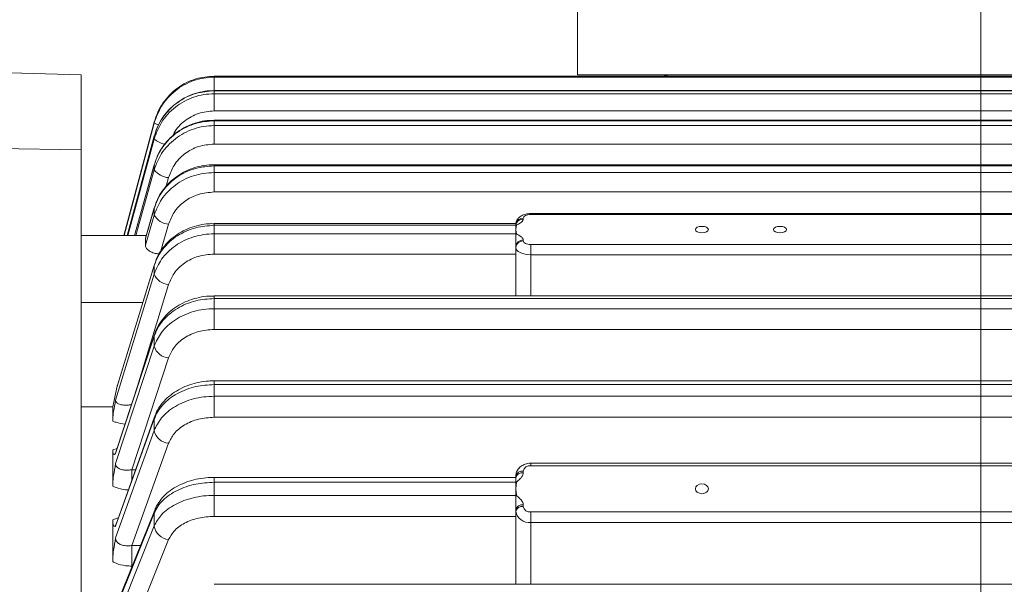
# Model space of a CAD drawing. Units: inches. Extents: x 0 to 16.8, y 0 to 10.8.
# Drawn here: x 4 to 5.5, y 7.6 to 8.4 of the extents above; entities that cross this region are included whole.
import ezdxf

# ---------------------------------------------------------------- set-up
doc = ezdxf.new("R2010")
doc.units = ezdxf.units.IN
doc.header["$MEASUREMENT"] = 0
doc.layers.add('DIMENSION', color=5, linetype='Continuous')
doc.layers.add('OBJ', color=7, linetype='Continuous', lineweight=15)
doc.styles.add('SLDTEXTSTYLE0', font='TXT', dxfattribs={"width": 0.605})
doc.styles.add('SLDTEXTSTYLE6', font='TXT', dxfattribs={"width": 0.563})
doc.styles.add('SLDTEXTSTYLE7', font='TXT', dxfattribs={"width": 0.57})
doc.dimstyles.new('SLDDIMSTYLE7', dxfattribs={"dimtxt": 0.1, "dimasz": 0.1, "dimexe": 0, "dimexo": 0.0625, "dimgap": 0.025, "dimtad": 0, "dimtih": 1, "dimtoh": 1, "dimdec": 3, "dimlfac": 5.333333, "dimrnd": 1e-09, "dimzin": 12, "dimdsep": 46, "dimtxsty": 'SLDTEXTSTYLE0', "dimsah": 1, "dimcen": 0.09, "dimadec": 0, "dimazin": 3, "dimtfac": 1, "dimtdec": 3, "dimtofl": 0, "dimtmove": 0, "dimatfit": 3, "dimfxl": 1, "dimfrac": 2, "dimtolj": 1, "dimtzin": 12, "dimarcsym": 0})

# ---------------------------------------------------------------- blocks, each defined once
blk = doc.blocks.new('_D_10')
at = {"layer": 'DIMENSION'}
for p, q in [((1.5489, 6.7243), (1.5489, 9.8769)), ((8.6795, 6.8382), (8.6795, 9.8769)), ((1.5489, 9.7769), (4.8633, 9.7769)), ((8.6795, 9.7769), (5.301, 9.7769))]:
    blk.add_line(p, q, dxfattribs=at)
for points in [[(1.5489, 9.7769), (1.6489, 9.7619), (1.6489, 9.7919)], [(8.6795, 9.7769), (8.5795, 9.7919), (8.5795, 9.7619)]]:
    blk.add_solid(points, dxfattribs=at)
at = {"layer": 'DIMENSION', "insert": (4.9487, 9.829), "char_height": 0.1, "attachment_point": 1, "style": 'SLDTEXTSTYLE6'}
blk.add_mtext('( C )', dxfattribs=at)
blk = doc.blocks.new('_D_13')
at = {"layer": 'DIMENSION'}
for p, q in [((1.9232, 7.3633), (1.9232, 9.5886)), ((7.7197, 8.2306), (7.7197, 9.5886)), ((1.9232, 9.4886), (4.6918, 9.4886)), ((7.7197, 9.4886), (5.2289, 9.4886))]:
    blk.add_line(p, q, dxfattribs=at)
for points in [[(1.9232, 9.4886), (2.0232, 9.4736), (2.0232, 9.5036)], [(7.7197, 9.4886), (7.6197, 9.5036), (7.6197, 9.4736)]]:
    blk.add_solid(points, dxfattribs=at)
at = {"layer": 'DIMENSION', "insert": (4.7772, 9.5408), "char_height": 0.1, "attachment_point": 1, "style": 'SLDTEXTSTYLE7'}
blk.add_mtext('( AG )', dxfattribs=at)

msp = doc.modelspace()

# ---------------------------------------------------------------- linework, layer by layer
at = {"color": 7, "linetype": 'Continuous', "lineweight": 15}
for p, q in [((4.85892, 8.361541), (4.85892, 8.924041)), ((4.10892, 8.361364), (2.89017, 8.393278)), ((4.10892, 8.361364), (4.10892, 8.248001)), ((4.986238, 8.359316), (4.309813, 8.359316)), ((4.309813, 8.359316), (4.309813, 8.359289)), ((4.98611, 8.359289), (4.309813, 8.359289)), ((4.309813, 8.357799), (6.628184, 8.357799)), ((5.60892, 8.361541), (4.85892, 8.361541)), ((4.987188, 8.359308), (4.986086, 8.359281)), ((4.986086, 8.359281), (4.98611, 8.359289)), ((5.601286, 8.359281), (4.986086, 8.359281)), ((4.993231, 8.360419), (4.987188, 8.359308)), ((6.628184, 8.33752), (4.309813, 8.33752)), ((6.628184, 8.337228), (4.309813, 8.337228)), ((4.309813, 8.332778), (4.309813, 8.306854)), ((4.309813, 8.332778), (6.628184, 8.332778)), ((6.628184, 8.306854), (4.309813, 8.306854)), ((6.628184, 8.292729), (4.309813, 8.292729)), ((6.628184, 8.291893), (4.309813, 8.291893)), ((4.219256, 8.289902), (4.173265, 8.118531)), ((4.17366, 8.118531), (4.219256, 8.288431)), ((4.309813, 8.284538), (4.309813, 8.256734)), ((4.309813, 8.284538), (6.628184, 8.284538)), ((3.07017, 8.266557), (4.10892, 8.248001)), ((4.219277, 8.268856), (4.178421, 8.118531)), ((4.219277, 8.268856), (4.219256, 8.268696)), ((4.10892, 7.166867), (4.10892, 8.248001)), ((6.628184, 8.256734), (4.309813, 8.256734)), ((4.219317, 8.225526), (4.189481, 8.118531)), ((4.219317, 8.225526), (4.219256, 8.225078)), ((6.628184, 8.225508), (4.309813, 8.225508)), ((6.628184, 8.223856), (4.309813, 8.223856)), ((4.309813, 8.213688), (4.309813, 8.184352)), ((4.309813, 8.213688), (6.628184, 8.213688)), ((6.628184, 8.184352), (4.309813, 8.184352)), ((4.219256, 8.159597), (4.206037, 8.114018)), ((4.21938, 8.160484), (4.206091, 8.114664)), ((4.21938, 8.160484), (4.219256, 8.159597)), ((4.206037, 8.103973), (4.219256, 8.149551)), ((4.777123, 8.144817), (4.777123, 8.143346)), ((6.149623, 8.151662), (4.788373, 8.151662)), ((6.149623, 8.150259), (4.788373, 8.150259)), ((4.765873, 8.136701), (4.309813, 8.136701)), ((4.765873, 8.13397), (4.309813, 8.13397)), ((4.765873, 8.1367), (4.765873, 8.13397)), ((4.765873, 8.13397), (4.765873, 8.127584)), ((4.765873, 8.127584), (4.765873, 8.121118)), ((4.207213, 8.118531), (4.10892, 8.118531)), ((4.206037, 8.114018), (4.206138, 8.114651)), ((4.309813, 8.121118), (4.309813, 8.090619)), ((4.309813, 8.121118), (4.765873, 8.121118)), ((4.765873, 8.121118), (4.765873, 8.101978)), ((4.777123, 8.111824), (4.777123, 8.110352)), ((4.765873, 8.100505), (4.765873, 8.101978)), ((4.765873, 8.027425), (4.765873, 8.100505)), ((4.788373, 8.089622), (4.788373, 8.10491)), ((4.788373, 8.10491), (6.149623, 8.10491)), ((4.765873, 8.090619), (4.309813, 8.090619)), ((6.149623, 8.089622), (4.788373, 8.089622)), ((4.219256, 8.073076), (4.162853, 7.888842)), ((4.219475, 8.074566), (4.164245, 7.894161)), ((4.160952, 7.869936), (4.219256, 8.060378)), ((6.628184, 8.027425), (4.309813, 8.027425)), ((6.628184, 8.023367), (4.309813, 8.023367)), ((4.309813, 8.007992), (4.309813, 7.976715)), ((4.309813, 8.007992), (6.628184, 8.007992)), ((4.219256, 7.966604), (4.160952, 7.789143)), ((4.219614, 7.968877), (4.161341, 7.791511)), ((6.628184, 7.976715), (4.309813, 7.976715)), ((4.160952, 7.773953), (4.219256, 7.951414)), ((4.24099, 7.933644), (4.185537, 7.764861)), ((4.162853, 7.888842), (4.156498, 7.859618)), ((6.628184, 7.899055), (4.309813, 7.899055)), ((6.628184, 7.893437), (4.309813, 7.893437)), ((4.309813, 7.875733), (6.628184, 7.875733)), ((4.309813, 7.875733), (4.309813, 7.84407)), ((4.10892, 7.85961), (4.156498, 7.85961)), ((4.156498, 7.859618), (4.156498, 7.84181)), ((4.219815, 7.844786), (4.161574, 7.682714)), ((6.628184, 7.84407), (4.309813, 7.84407)), ((4.156498, 7.838098), (4.156498, 7.84181)), ((4.219256, 7.841519), (4.160952, 7.679272)), ((4.160952, 7.66178), (4.219256, 7.824027)), ((4.24099, 7.804692), (4.185537, 7.650379)), ((4.156498, 7.791828), (4.156498, 7.794928)), ((4.156498, 7.791828), (4.156498, 7.767991)), ((4.161046, 7.790765), (4.160765, 7.790266)), ((6.149623, 7.774643), (4.788373, 7.774643)), ((6.149623, 7.770889), (4.788373, 7.770889)), ((4.156498, 7.767991), (4.156498, 7.744154)), ((4.765873, 7.753204), (4.765873, 7.755004)), ((4.777123, 7.7625), (4.777123, 7.760237)), ((4.156498, 7.73988), (4.156498, 7.744154)), ((4.765873, 7.753204), (4.309813, 7.753204)), ((4.765873, 7.745815), (4.309813, 7.745815)), ((4.765873, 7.753184), (4.765873, 7.745815)), ((4.765873, 7.745815), (4.765873, 7.735937)), ((4.309813, 7.726004), (4.309813, 7.694354)), ((4.309813, 7.726004), (4.765873, 7.726004)), ((4.765873, 7.735937), (4.765873, 7.726004)), ((4.765873, 7.726004), (4.765873, 7.704149)), ((4.777123, 7.711645), (4.777123, 7.709373)), ((4.219256, 7.699394), (4.160952, 7.554401)), ((4.220114, 7.703908), (4.161922, 7.559193)), ((4.765873, 7.701877), (4.765873, 7.704149)), ((4.765873, 7.591707), (4.765873, 7.701877)), ((4.788373, 7.6851), (4.788373, 7.700985)), ((4.788373, 7.700985), (6.149623, 7.700985)), ((4.156498, 7.68558), (4.156498, 7.689289)), ((4.156498, 7.68558), (4.156498, 7.658132)), ((4.160952, 7.534828), (4.219256, 7.679821)), ((4.161577, 7.682824), (4.161517, 7.682576)), ((4.765873, 7.694354), (4.309813, 7.694354)), ((6.149623, 7.6851), (4.788373, 7.6851)), ((4.156498, 7.658132), (4.156498, 7.630683)), ((4.24099, 7.659164), (4.185537, 7.521261)), ((4.185537, 7.619168), (4.185537, 7.650379)), ((4.156498, 7.6259), (4.156498, 7.630683)), ((6.628184, 7.591707), (4.309813, 7.591707))]:
    msp.add_line(p, q, dxfattribs=at)
at = {"color": 8, "linetype": 'Continuous', "lineweight": 15}
for p, q in [((4.309813, 8.357799), (4.309813, 8.33752)), ((4.309813, 8.33752), (4.309813, 8.337228)), ((4.309813, 8.292729), (4.309813, 8.291893)), ((4.219256, 8.268696), (4.178443, 8.118531)), ((4.179638, 8.118531), (4.219256, 8.264299)), ((4.219256, 8.225078), (4.189546, 8.118531)), ((4.191572, 8.118531), (4.219256, 8.217811)), ((4.309813, 8.223856), (4.309813, 8.225507)), ((4.24099, 8.205986), (4.237432, 8.193228)), ((4.788373, 8.150259), (4.788373, 8.151662)), ((4.24099, 8.135561), (4.229299, 8.095251)), ((4.309813, 8.1367), (4.309813, 8.13397)), ((4.788373, 8.089622), (4.788373, 8.027425)), ((4.21948, 8.07458), (4.219256, 8.073076)), ((4.24099, 8.044398), (4.194019, 7.890974)), ((4.309813, 8.027424), (4.309813, 8.023367)), ((4.10892, 8.017454), (4.201991, 8.017454)), ((4.219619, 7.968894), (4.219256, 7.966604)), ((4.309813, 7.899054), (4.309813, 7.893437)), ((4.156498, 7.794928), (4.163105, 7.796882)), ((4.161365, 7.791504), (4.160952, 7.789143)), ((4.788373, 7.770889), (4.788373, 7.774643)), ((4.185537, 7.764861), (4.191094, 7.764861)), ((4.185537, 7.749396), (4.185537, 7.764861)), ((4.309813, 7.753203), (4.309813, 7.745815)), ((4.156498, 7.689289), (4.164986, 7.692208)), ((4.788373, 7.6851), (4.788373, 7.591707)), ((4.185537, 7.650379), (4.19859, 7.650379)), ((4.186039, 7.619168), (4.185537, 7.619168))]:
    msp.add_line(p, q, dxfattribs=at)
at = {"color": 7, "linetype": 'Continuous', "lineweight": 15, "flags": 128}
for points in [[(4.788373, 8.150259), (4.786179, 8.150154), (4.784068, 8.149844), (4.782123, 8.149341), (4.780419, 8.148665), (4.779019, 8.14784), (4.77798, 8.146899), (4.77734, 8.145878), (4.777123, 8.144817)], [(4.766898, 8.133973), (4.765931, 8.127942), (4.765873, 8.127584)], [(4.765873, 8.127584), (4.765931, 8.127226), (4.766898, 8.121198)], [(5.047123, 8.1228), (5.050908, 8.123164), (5.054117, 8.124201), (5.056261, 8.125753), (5.057014, 8.127584), (5.056261, 8.129415), (5.054117, 8.130967), (5.050908, 8.132004), (5.047123, 8.132368), (5.043338, 8.132004), (5.04013, 8.130967), (5.037986, 8.129415), (5.037233, 8.127584), (5.037986, 8.125753), (5.04013, 8.124201), (5.043338, 8.123164), (5.047123, 8.1228)], [(5.165248, 8.1228), (5.169033, 8.123164), (5.172242, 8.124201), (5.174386, 8.125753), (5.175139, 8.127584), (5.174386, 8.129415), (5.172242, 8.130967), (5.169033, 8.132004), (5.165248, 8.132368), (5.161463, 8.132004), (5.158255, 8.130967), (5.156111, 8.129415), (5.155358, 8.127584), (5.156111, 8.125753), (5.158255, 8.124201), (5.161463, 8.123164), (5.165248, 8.1228)], [(4.788373, 8.089622), (4.783984, 8.089831), (4.779763, 8.09045), (4.775873, 8.091456), (4.772464, 8.09281), (4.769665, 8.094459), (4.767586, 8.09634), (4.766306, 8.098382), (4.765873, 8.100505)], [(4.777123, 8.110352), (4.77734, 8.10929), (4.77798, 8.108269), (4.779019, 8.107328), (4.780419, 8.106504), (4.782123, 8.105827), (4.784068, 8.105324), (4.786179, 8.105014), (4.788373, 8.10491)], [(4.766899, 7.745787), (4.765931, 7.736488), (4.765873, 7.735937)], [(5.047123, 7.728562), (5.050908, 7.729123), (5.054117, 7.730722), (5.056261, 7.733115), (5.057014, 7.735937), (5.056261, 7.738759), (5.054117, 7.741152), (5.050908, 7.74275), (5.047123, 7.743312), (5.043338, 7.74275), (5.04013, 7.741152), (5.037986, 7.738759), (5.037233, 7.735937), (5.037986, 7.733115), (5.04013, 7.730722), (5.043338, 7.729123), (5.047123, 7.728562)], [(4.765873, 7.735937), (4.765931, 7.735385), (4.766898, 7.726095)]]:
    msp.add_lwpolyline(points, dxfattribs=at)
at = {"color": 8, "linetype": 'Continuous', "lineweight": 15, "flags": 128}
for points in [[(4.219821, 7.844801), (4.219674, 7.84436), (4.219256, 7.841519)], [(4.220117, 7.703916), (4.219674, 7.702592), (4.219256, 7.699394)]]:
    msp.add_lwpolyline(points, dxfattribs=at)
at = {"color": 7, "linetype": 'Continuous', "lineweight": 15}
for centre, radius, start, end in [((4.98627, 8.381323), 0.022034, 269.584189, 272.388257), ((5.000248, 8.339041), 0.0225, 90, 108.171687), ((4.244012, 8.237427), 0.031585, 218.391968, 264.508761), ((4.243203, 8.162875), 0.027403, 209.090604, 265.367751), ((4.766421, 8.121246), 0.012736, 87.850154, 92.46286), ((4.76738, 8.108356), 0.012851, 92.148063, 96.731819), ((4.776465, 8.101226), 0.010619, 86.446841, 175.939486), ((4.776465, 8.099754), 0.010619, 86.446841, 175.939486), ((4.243056, 8.069977), 0.025662, 201.96397, 265.382105), ((4.24316, 7.958474), 0.024925, 196.456005, 265.00422), ((4.243337, 7.829213), 0.024633, 192.15295, 264.531476), ((4.787125, 7.760826), 0.01014, 82.926102, 170.493562), ((4.77556, 7.752657), 0.009967, 80.973209, 166.381366), ((4.77556, 7.750394), 0.009967, 80.973209, 166.381366), ((4.765932, 7.729073), 0.016743, 86.690173, 90.200798), ((4.767874, 7.709203), 0.01692, 93.306595, 96.78953), ((4.77556, 7.701802), 0.009967, 80.973209, 166.381366), ((4.77556, 7.69953), 0.009967, 80.973209, 166.381366), ((4.785876, 7.705227), 0.020281, 189.506438, 277.073898), ((4.787125, 7.711048), 0.01014, 189.506438, 277.073898), ((4.243489, 7.683554), 0.024518, 188.757757, 264.150191)]:
    msp.add_arc(centre, radius, start, end, dxfattribs=at)
at = {"color": 8, "linetype": 'Continuous', "lineweight": 15}
for centre, radius, start, end in [((4.234264, 8.315952), 0.031347, 241.395651, 254.694339), ((4.242706, 8.291832), 0.036165, 229.580095, 258.02915), ((4.776562, 8.133946), 0.010885, 87.043094, 163.608782), ((4.776782, 8.132002), 0.011349, 88.277037, 152.199534)]:
    msp.add_arc(centre, radius, start, end, dxfattribs=at)
at = {"color": 7, "linetype": 'Continuous', "lineweight": 15}
for centre, major_axis, ratio, start_param, end_param in [((3.83254, 6.486541), (0.476622, 1.874989), 0.0134066, 6.22340865, 6.23757881), ((3.83254, 6.486541), (0.471323, 1.874905), 0.0401086, 6.11788333, 6.13205349), ((3.83254, 6.486541), (0.460728, 1.87475), 0.06647303, 6.01193582, 6.02610597), ((3.741985, 6.510767), (0.476631, 1.781237), 0.01402028, 6.22346888, 6.23820586), ((3.741985, 6.510462), (0.4714, 1.78114), 0.04195017, 6.11861971, 6.13335668), ((3.741985, 6.509857), (0.460934, 1.780962), 0.06954351, 6.01331458, 6.02805156), ((3.83254, 6.486541), (0.444846, 1.874551), 0.09226352, 5.90529287, 5.91946303), ((3.741985, 6.508958), (0.445233, 1.780731), 0.09656285, 5.90725686, 5.92199383), ((3.83254, 6.486541), (0.4237, 1.874342), 0.11722757, 5.79769515, 5.81186531), ((4.175087, 8.002281), (0.029057, 0.116216), 0.09656285, 5.8014858, 6.02777475), ((3.741985, 6.507778), (0.424303, 1.780488), 0.12275181, 5.80016262, 5.81489959), ((3.83254, 6.486541), (0.397339, 1.874162), 0.14109176, 5.68890578, 5.70307594), ((3.741985, 6.50633), (0.398169, 1.780277), 0.14782925, 5.69176939, 5.70650636), ((4.186147, 7.888842), (0.012489, 0.036867), 0.57752844, 1.62192343, 1.76400371), ((3.83254, 6.486541), (0.365852, 1.874045), 0.16355913, 5.57872154, 5.5928917), ((3.741985, 6.504633), (0.366895, 1.780138), 0.17148543, 5.58184814, 5.59658512), ((3.83254, 6.486541), (0.329393, 1.874017), 0.18430948, 5.46698704, 5.4811572), ((3.741985, 6.502709), (0.330606, 1.780102), 0.19338157, 5.47021907, 5.48495604)]:
    msp.add_ellipse(centre, major_axis=major_axis, ratio=ratio, start_param=start_param, end_param=end_param, dxfattribs=at)
for points, knots in [([(4.309813, 8.359289), (4.300528, 8.358519), (4.285954, 8.357311), (4.267536, 8.349667), (4.253991, 8.341458), (4.242053, 8.330994), (4.232049, 8.318717), (4.22411, 8.304949), (4.220874, 8.294918), (4.219256, 8.289902)], [0, 0, 0, 0, 0.22636297, 0.35530176, 0.48424056, 0.61318063, 0.74212072, 0.87106036, 1, 1, 1, 1]), ([(4.219256, 8.288431), (4.222405, 8.297186), (4.227346, 8.310928), (4.239508, 8.326712), (4.250954, 8.337648), (4.264166, 8.346451), (4.27863, 8.35292), (4.294002, 8.357013), (4.304543, 8.357537), (4.309813, 8.357799)], [0, 0, 0, 0, 0.22639617, 0.35533117, 0.48426615, 0.61319934, 0.74213252, 0.87106626, 1, 1, 1, 1]), ([(4.309813, 8.337228), (4.300528, 8.336467), (4.285954, 8.335273), (4.267536, 8.327723), (4.253991, 8.319615), (4.242053, 8.30928), (4.232049, 8.297154), (4.22411, 8.283557), (4.220874, 8.27365), (4.219256, 8.268696)], [0, 0, 0, 0, 0.22636297, 0.35530176, 0.48424056, 0.61318063, 0.74212072, 0.87106036, 1, 1, 1, 1]), ([(4.309813, 8.337225), (4.307523, 8.337289), (4.300312, 8.33749), (4.288246, 8.335347), (4.27412, 8.330968), (4.260835, 8.324301), (4.248813, 8.315705), (4.23825, 8.305301), (4.229608, 8.29341), (4.223644, 8.282404), (4.221482, 8.275223), (4.220722, 8.272696)], [0, 0, 0, 0, 0.05804998, 0.18278933, 0.30833765, 0.43275757, 0.55862165, 0.68292258, 0.80857457, 0.93265283, 1, 1, 1, 1]), ([(4.219256, 8.264299), (4.222405, 8.272943), (4.227346, 8.286509), (4.239508, 8.30209), (4.250954, 8.312886), (4.264166, 8.321576), (4.27863, 8.327962), (4.294002, 8.332002), (4.304543, 8.332519), (4.309813, 8.332778)], [0, 0, 0, 0, 0.22639617, 0.35533117, 0.48426615, 0.61319934, 0.74213252, 0.87106626, 1, 1, 1, 1]), ([(4.309813, 8.291893), (4.300529, 8.291149), (4.286033, 8.289987), (4.267597, 8.282673), (4.254118, 8.274798), (4.242094, 8.26471), (4.232141, 8.252937), (4.224128, 8.23964), (4.220896, 8.229978), (4.219256, 8.225078)], [0, 0, 0, 0, 0.22635431, 0.35345153, 0.48423478, 0.61133329, 0.74211783, 0.86921596, 1, 1, 1, 1]), ([(4.309813, 8.292439), (4.307462, 8.2925), (4.300179, 8.292688), (4.288034, 8.290554), (4.273881, 8.28621), (4.260576, 8.279618), (4.248544, 8.271116), (4.237989, 8.260838), (4.229366, 8.249099), (4.223324, 8.237974), (4.221124, 8.23061), (4.220296, 8.227838)], [0, 0, 0, 0, 0.05898338, 0.18275189, 0.30730773, 0.43078544, 0.5555979, 0.6787972, 0.80326225, 0.92594007, 1, 1, 1, 1]), ([(4.219256, 8.217811), (4.222407, 8.226232), (4.227325, 8.239381), (4.239444, 8.254593), (4.250843, 8.26506), (4.264089, 8.273604), (4.278492, 8.279791), (4.293923, 8.283786), (4.304466, 8.284285), (4.309813, 8.284538)], [0, 0, 0, 0, 0.22638751, 0.35348117, 0.48426038, 0.61135225, 0.74212963, 0.86922198, 1, 1, 1, 1]), ([(4.21945, 8.268809), (4.219115, 8.267964), (4.218707, 8.266934), (4.218539, 8.265847), (4.218509, 8.265653)], [0, 0, 0, 0, 0.82148591, 1, 1, 1, 1]), ([(4.309813, 8.256734), (4.301794, 8.255978), (4.285755, 8.254468), (4.26454, 8.24264), (4.248567, 8.226043), (4.243407, 8.212384), (4.24099, 8.205986)], [0, 0, 0, 0, 0.257661003, 0.515321828, 0.772987265, 1, 1, 1, 1]), ([(4.219521, 8.225473), (4.219101, 8.224434), (4.218648, 8.223316), (4.218456, 8.222137), (4.218442, 8.222054)], [0, 0, 0, 0, 0.92899156, 1, 1, 1, 1]), ([(4.309813, 8.223856), (4.300528, 8.223141), (4.285954, 8.22202), (4.267536, 8.214941), (4.253991, 8.207337), (4.242053, 8.197647), (4.232049, 8.186278), (4.22411, 8.17353), (4.220874, 8.164241), (4.219256, 8.159597)], [0, 0, 0, 0, 0.22636297, 0.35530176, 0.48424056, 0.61318063, 0.74212072, 0.87106036, 1, 1, 1, 1]), ([(4.309813, 8.225224), (4.307374, 8.22528), (4.299988, 8.225451), (4.287734, 8.223335), (4.273546, 8.219054), (4.260213, 8.212581), (4.248165, 8.20423), (4.237618, 8.194147), (4.229016, 8.182637), (4.222787, 8.17119), (4.220492, 8.163399), (4.219522, 8.16011)], [0, 0, 0, 0, 0.06002947, 0.18178972, 0.30433409, 0.42589287, 0.54866334, 0.66978209, 0.79200478, 0.91216978, 1, 1, 1, 1]), ([(4.219256, 8.149551), (4.222407, 8.157646), (4.227325, 8.170285), (4.239444, 8.184907), (4.250843, 8.194967), (4.264089, 8.20318), (4.278492, 8.209127), (4.293923, 8.212966), (4.304466, 8.213445), (4.309813, 8.213688)], [0, 0, 0, 0, 0.22638751, 0.35348117, 0.48426038, 0.61135225, 0.74212963, 0.86922198, 1, 1, 1, 1]), ([(4.309813, 8.184352), (4.301794, 8.183626), (4.285755, 8.182173), (4.26454, 8.170801), (4.248567, 8.154844), (4.243407, 8.141712), (4.24099, 8.135561)], [0, 0, 0, 0, 0.257661, 0.51532183, 0.77298727, 1, 1, 1, 1]), ([(4.788373, 8.151662), (4.787075, 8.151618), (4.783307, 8.15149), (4.777562, 8.150113), (4.772084, 8.147248), (4.768195, 8.143196), (4.766328, 8.139484), (4.766129, 8.137276), (4.766089, 8.136841)], [0, 0, 0, 0, 0.12637221, 0.36684917, 0.58508435, 0.77185162, 0.95505589, 1, 1, 1, 1]), ([(4.777123, 8.143346), (4.777096, 8.143024), (4.776991, 8.141785), (4.77517, 8.139062), (4.771256, 8.136534), (4.767965, 8.134881), (4.766984, 8.134207), (4.766916, 8.134022), (4.766898, 8.133973)], [0, 0, 0, 0, 0.08941299, 0.34314119, 0.77765725, 0.94799396, 0.98633877, 1, 1, 1, 1]), ([(4.309813, 8.13397), (4.300528, 8.133293), (4.285954, 8.13223), (4.267536, 8.12552), (4.253991, 8.118315), (4.242053, 8.109132), (4.232049, 8.098359), (4.22411, 8.086278), (4.220874, 8.077477), (4.219256, 8.073076)], [0, 0, 0, 0, 0.22636297, 0.35530176, 0.48424056, 0.61318063, 0.74212072, 0.87106036, 1, 1, 1, 1]), ([(4.309813, 8.136428), (4.307262, 8.136478), (4.299751, 8.136625), (4.287363, 8.134541), (4.273141, 8.13036), (4.259775, 8.124063), (4.247705, 8.115929), (4.237154, 8.106118), (4.228605, 8.094902), (4.222651, 8.084253), (4.220554, 8.077184), (4.219755, 8.074493)], [0, 0, 0, 0, 0.06334752, 0.18658874, 0.31065274, 0.43384406, 0.55821379, 0.68088166, 0.80440725, 0.9255209, 1, 1, 1, 1]), ([(4.767235, 8.137659), (4.767176, 8.137607), (4.767049, 8.137496), (4.766394, 8.137005), (4.765826, 8.136685), (4.76571, 8.13662)], [0, 0, 0, 0, 0.41170391, 0.88002045, 1, 1, 1, 1]), ([(4.219256, 8.060378), (4.222405, 8.068046), (4.227346, 8.080081), (4.239508, 8.093903), (4.250954, 8.103479), (4.264166, 8.111187), (4.27863, 8.116851), (4.294002, 8.120432), (4.304543, 8.12089), (4.309813, 8.121118)], [0, 0, 0, 0, 0.22639617, 0.35533117, 0.48426615, 0.61319934, 0.74213252, 0.87106626, 1, 1, 1, 1]), ([(4.766898, 8.121198), (4.76692, 8.121142), (4.766993, 8.120954), (4.767427, 8.120658), (4.769396, 8.119507), (4.773057, 8.117613), (4.776508, 8.114704), (4.776947, 8.112651), (4.777123, 8.111824)], [0, 0, 0, 0, 0.01555591, 0.05269854, 0.09791943, 0.43199482, 0.77118633, 1, 1, 1, 1]), ([(4.228032, 8.090882), (4.225563, 8.091033), (4.220624, 8.091336), (4.214078, 8.093725), (4.209182, 8.097052), (4.206351, 8.100694), (4.206136, 8.102944), (4.206037, 8.103973)], [0, 0, 0, 0, 0.20789543, 0.41604473, 0.61971099, 0.82599426, 1, 1, 1, 1]), ([(4.309813, 8.090619), (4.301794, 8.089932), (4.285755, 8.088556), (4.26454, 8.077782), (4.248567, 8.062666), (4.243407, 8.050225), (4.24099, 8.044398)], [0, 0, 0, 0, 0.257661, 0.51532183, 0.77298727, 1, 1, 1, 1]), ([(4.309813, 8.023367), (4.300528, 8.022735), (4.285954, 8.021744), (4.267536, 8.015489), (4.253991, 8.008772), (4.242053, 8.000212), (4.232049, 7.990171), (4.22411, 7.97891), (4.220874, 7.970706), (4.219256, 7.966604)], [0, 0, 0, 0, 0.22636297, 0.35530176, 0.48424056, 0.61318063, 0.74212072, 0.87106036, 1, 1, 1, 1]), ([(4.309812, 8.027167), (4.307134, 8.027209), (4.299484, 8.02733), (4.286955, 8.025301), (4.272706, 8.021269), (4.259308, 8.015219), (4.247208, 8.007382), (4.236635, 7.997924), (4.228134, 7.987073), (4.222442, 7.977253), (4.220543, 7.970907), (4.219912, 7.968797)], [0, 0, 0, 0, 0.06706748, 0.19160315, 0.31703677, 0.44177814, 0.56780766, 0.69218453, 0.81711425, 0.93919323, 1, 1, 1, 1]), ([(4.219256, 7.951414), (4.222405, 7.958557), (4.227346, 7.969767), (4.239508, 7.982643), (4.250954, 7.991563), (4.264166, 7.998743), (4.27863, 8.004018), (4.294002, 8.007354), (4.304543, 8.00778), (4.309813, 8.007992)], [0, 0, 0, 0, 0.22639617, 0.35533117, 0.48426615, 0.61319934, 0.74213252, 0.87106626, 1, 1, 1, 1]), ([(4.309813, 7.976715), (4.301794, 7.976074), (4.285755, 7.974792), (4.26454, 7.964753), (4.248567, 7.950667), (4.243407, 7.939074), (4.24099, 7.933644)], [0, 0, 0, 0, 0.257661, 0.51532183, 0.77298727, 1, 1, 1, 1]), ([(4.309813, 7.893437), (4.300529, 7.892857), (4.286033, 7.891952), (4.267597, 7.886267), (4.254118, 7.880148), (4.242094, 7.872309), (4.232141, 7.863162), (4.224128, 7.852831), (4.220896, 7.845325), (4.219256, 7.841519)], [0, 0, 0, 0, 0.22635431, 0.35345153, 0.48423478, 0.61133329, 0.74211783, 0.86921596, 1, 1, 1, 1]), ([(4.309814, 7.898817), (4.307001, 7.89885), (4.299214, 7.898942), (4.286553, 7.897002), (4.272302, 7.893183), (4.258879, 7.88747), (4.246742, 7.880031), (4.23612, 7.871021), (4.22765, 7.860611), (4.222225, 7.851719), (4.220539, 7.84617), (4.220094, 7.844707)], [0, 0, 0, 0, 0.07118053, 0.1970661, 0.32398318, 0.45046508, 0.5786195, 0.70523043, 0.83219846, 0.95578488, 1, 1, 1, 1]), ([(4.219256, 7.824027), (4.222405, 7.830555), (4.227346, 7.840802), (4.239508, 7.852569), (4.250954, 7.860721), (4.264166, 7.867282), (4.27863, 7.872103), (4.294002, 7.875151), (4.304543, 7.875539), (4.309813, 7.875733)], [0, 0, 0, 0, 0.22639617, 0.35533117, 0.48426615, 0.61319934, 0.74213252, 0.87106626, 1, 1, 1, 1]), ([(4.156498, 7.84181), (4.15688, 7.845265), (4.15777, 7.853312), (4.159776, 7.863932), (4.160947, 7.86991), (4.160952, 7.869936)], [0, 0, 0, 0, 0.4283133, 0.99755258, 1, 1, 1, 1]), ([(4.160952, 7.869936), (4.160956, 7.869771), (4.160987, 7.868386), (4.16222, 7.865952), (4.166418, 7.863445), (4.172688, 7.862156), (4.179398, 7.862196), (4.183811, 7.862967), (4.185537, 7.863268)], [0, 0, 0, 0, 0.02670813, 0.22472422, 0.42612228, 0.63619046, 0.85772032, 1, 1, 1, 1]), ([(4.309813, 7.84407), (4.301794, 7.843484), (4.285755, 7.842312), (4.26454, 7.833134), (4.248567, 7.820255), (4.243407, 7.809656), (4.24099, 7.804692)], [0, 0, 0, 0, 0.257661, 0.51532183, 0.77298727, 1, 1, 1, 1]), ([(4.160952, 7.789143), (4.160947, 7.789139), (4.160352, 7.788636), (4.159229, 7.787904), (4.157502, 7.787852), (4.156876, 7.790333), (4.156498, 7.791828)], [0, 0, 0, 0, 0.00244436, 0.29018625, 0.5722226, 1, 1, 1, 1]), ([(4.161247, 7.791614), (4.161173, 7.791241), (4.161093, 7.790843), (4.161049, 7.79077), (4.161046, 7.790765)], [0, 0, 0, 0, 0.93460979, 1, 1, 1, 1]), ([(4.156498, 7.744154), (4.15688, 7.747957), (4.15777, 7.756815), (4.159776, 7.767787), (4.160947, 7.773927), (4.160952, 7.773953)], [0, 0, 0, 0, 0.4283133, 0.99755258, 1, 1, 1, 1]), ([(4.160952, 7.773953), (4.160956, 7.773757), (4.160987, 7.772109), (4.16222, 7.769163), (4.166418, 7.766002), (4.172688, 7.764185), (4.179398, 7.763906), (4.183811, 7.764593), (4.185537, 7.764861)], [0, 0, 0, 0, 0.026708132, 0.224724222, 0.426122277, 0.636190462, 0.857720319, 1, 1, 1, 1]), ([(4.788373, 7.774643), (4.786848, 7.774563), (4.782803, 7.774354), (4.776789, 7.772271), (4.77124, 7.7683), (4.767483, 7.763149), (4.766003, 7.758452), (4.7659, 7.755716), (4.765873, 7.755004)], [0, 0, 0, 0, 0.13433124, 0.35609016, 0.55521597, 0.74690104, 0.93414403, 1, 1, 1, 1]), ([(4.777123, 7.760237), (4.777085, 7.759648), (4.776953, 7.757602), (4.774941, 7.753355), (4.771044, 7.749562), (4.767862, 7.747103), (4.766975, 7.746125), (4.766914, 7.745857), (4.766899, 7.745787)], [0, 0, 0, 0, 0.10589639, 0.36750545, 0.79324427, 0.95134646, 0.98736929, 1, 1, 1, 1]), ([(4.309813, 7.745815), (4.300528, 7.745298), (4.285954, 7.744485), (4.267536, 7.739369), (4.253991, 7.733876), (4.242053, 7.726876), (4.232049, 7.718664), (4.22411, 7.709456), (4.220874, 7.702748), (4.219256, 7.699394)], [0, 0, 0, 0, 0.22636297, 0.35530176, 0.48424056, 0.61318063, 0.74212072, 0.87106036, 1, 1, 1, 1]), ([(4.309812, 7.752993), (4.306873, 7.753016), (4.298972, 7.75308), (4.286217, 7.75127), (4.272004, 7.747747), (4.258577, 7.742476), (4.246402, 7.735568), (4.23606, 7.727401), (4.227733, 7.717942), (4.222498, 7.710099), (4.220744, 7.705014), (4.220338, 7.703838)], [0, 0, 0, 0, 0.07536319, 0.20255069, 0.33097017, 0.45928757, 0.59008794, 0.71951846, 0.83634864, 0.96215205, 1, 1, 1, 1]), ([(4.219256, 7.679821), (4.222407, 7.685651), (4.227325, 7.694755), (4.239444, 7.705285), (4.250843, 7.71253), (4.264089, 7.718444), (4.278492, 7.722725), (4.293923, 7.725487), (4.304466, 7.72583), (4.309813, 7.726004)], [0, 0, 0, 0, 0.22638751, 0.35348117, 0.48426038, 0.61135225, 0.74212963, 0.86922198, 1, 1, 1, 1]), ([(4.766898, 7.726095), (4.766919, 7.726009), (4.766993, 7.72572), (4.767427, 7.725262), (4.769396, 7.72349), (4.773057, 7.720569), (4.776508, 7.716085), (4.776947, 7.71292), (4.777123, 7.711645)], [0, 0, 0, 0, 0.01555206, 0.05270984, 0.09793034, 0.43200199, 0.77118836, 1, 1, 1, 1]), ([(4.160952, 7.679272), (4.160947, 7.679271), (4.160352, 7.679121), (4.159229, 7.67909), (4.157502, 7.680277), (4.156876, 7.683586), (4.156498, 7.68558)], [0, 0, 0, 0, 0.00244436, 0.29018625, 0.5722226, 1, 1, 1, 1]), ([(4.309813, 7.694354), (4.301794, 7.69383), (4.285755, 7.692783), (4.26454, 7.684581), (4.248567, 7.673072), (4.243407, 7.6636), (4.24099, 7.659164)], [0, 0, 0, 0, 0.257661, 0.51532183, 0.77298727, 1, 1, 1, 1]), ([(4.156498, 7.630683), (4.15688, 7.634786), (4.15777, 7.644344), (4.159776, 7.655529), (4.160947, 7.661754), (4.160952, 7.66178)], [0, 0, 0, 0, 0.428313296, 0.997552577, 1, 1, 1, 1]), ([(4.160952, 7.66178), (4.160956, 7.661556), (4.160987, 7.659666), (4.16222, 7.656245), (4.166418, 7.652469), (4.172688, 7.650146), (4.179398, 7.649553), (4.183811, 7.650147), (4.185537, 7.650379)], [0, 0, 0, 0, 0.02670813, 0.22472422, 0.42612228, 0.63619046, 0.85772032, 1, 1, 1, 1]), ([(4.185537, 7.619168), (4.182299, 7.619303), (4.173952, 7.619651), (4.163975, 7.622273), (4.158148, 7.6251), (4.156498, 7.6259)], [0, 0, 0, 0, 0.31244674, 0.8053876, 1, 1, 1, 1])]:
    msp.add_open_spline(points, degree=3, knots=knots, dxfattribs=at)
at = {"color": 8, "linetype": 'Continuous', "lineweight": 15}
for points, knots in [([(4.309813, 8.306854), (4.301772, 8.306091), (4.285691, 8.304564), (4.264795, 8.292254), (4.251726, 8.279757), (4.248111, 8.271021), (4.247516, 8.269583)], [0, 0, 0, 0, 0.31278759, 0.62557497, 0.93836794, 1, 1, 1, 1]), ([(4.175211, 7.833728), (4.170471, 7.834435), (4.163769, 7.835435), (4.158145, 7.837495), (4.156498, 7.838098)], [0, 0, 0, 0, 0.70731434, 1, 1, 1, 1]), ([(4.180115, 7.734308), (4.178696, 7.734375), (4.172179, 7.734679), (4.163978, 7.736718), (4.158149, 7.739182), (4.156498, 7.73988)], [0, 0, 0, 0, 0.1663655, 0.76403921, 1, 1, 1, 1]), ([(4.161677, 7.682666), (4.161577, 7.682501), (4.160898, 7.68138), (4.160927, 7.680242), (4.160952, 7.679272)], [0, 0, 0, 0, 0.14750156, 1, 1, 1, 1])]:
    msp.add_open_spline(points, degree=3, knots=knots, dxfattribs=at)
at = {"layer": 'OBJ'}
msp.add_line((5.468998, 8.571669), (5.468998, 6.395777), dxfattribs=at)

# ---------------------------------------------------------------- dimensions: what is measured, and where the dimension line sits
at = {"layer": 'DIMENSION'}
for base, p1, p2, text, picture, middle in [((1.548889, 9.776871), (8.679514, 6.758228), (1.548889, 6.644275), '( C )', '_D_10', (5.082127, 9.776871)), ((1.923233, 9.488626), (7.719702, 8.150603), (1.923233, 7.283275), '( AG )', '_D_13', (4.960336, 9.488626))]:
    dim = msp.add_linear_dim(base=base, p1=p1, p2=p2, text=text, dimstyle='SLDDIMSTYLE7', dxfattribs=at)
    dim.commit()
    dim.dimension.update_dxf_attribs({"geometry": picture, "text_midpoint": middle, "dimtype": 160})

doc.saveas('drawing.dxf')
